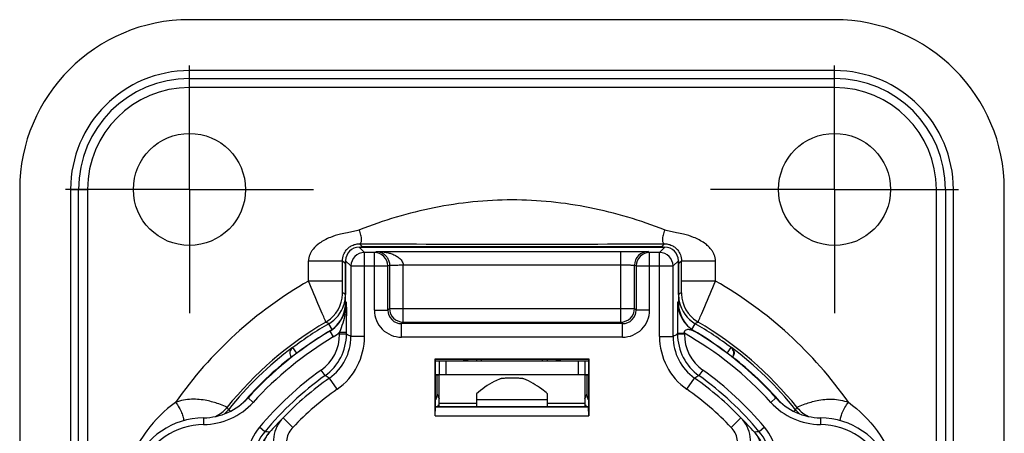
# Model space of a CAD drawing. Units: millimetres. Extents: x 0 to 420, y 0 to 297.
# Drawn here: x 237 to 280, y 208 to 226 of the extents above; entities that cross this region are included whole.
import ezdxf

# ---------------------------------------------------------------- set-up
doc = ezdxf.new("R2010")
doc.units = ezdxf.units.MM
doc.header["$LTSCALE"] = 23.1
doc.linetypes.add('CENTER', pattern=[0.6, 0.375, -0.075, 0.075, -0.075])
doc.layers.get('0').update_dxf_attribs({"linetype": 'CONTINUOUS'})
for name, color, linetype in [('AUSFORMSCHRAEGEN', 7, 'CONTINUOUS'), ('BEZUGSACHSEN', 7, 'CONTINUOUS'), ('FASEN', 7, 'CONTINUOUS'), ('RUNDUNGEN', 7, 'CONTINUOUS')]:
    doc.layers.add(name, color=color, linetype=linetype)

msp = doc.modelspace()

# ---------------------------------------------------------------- linework, layer by layer
at = {"color": 7, "linetype": 'CONTINUOUS'}
for p, q in [((272.8095, 226.2246), (244.3095, 226.2246)), ((272.8095, 223.9746), (244.3095, 223.9746)), ((272.8095, 223.2246), (244.3095, 223.2246)), ((236.8095, 218.7246), (236.8095, 182.7246)), ((239.0595, 218.7246), (239.0595, 182.7246)), ((239.8095, 218.7246), (239.8095, 182.7246)), ((277.3095, 182.7246), (277.3095, 218.7246)), ((278.0595, 182.7246), (278.0595, 218.7246)), ((280.3095, 182.7246), (280.3095, 218.7246))]:
    msp.add_line(p, q, dxfattribs=at)
at = {"color": 3, "linetype": 'CONTINUOUS'}
for p, q in [((256.9845, 211.2246), (256.9845, 211.1496)), ((260.1345, 211.1496), (260.1345, 211.2246)), ((255.3345, 209.1246), (255.3345, 210.4973)), ((261.7845, 210.4973), (261.7845, 209.1246)), ((256.9845, 209.6922), (256.9845, 209.1246)), ((260.1345, 209.1246), (260.1345, 209.6922))]:
    msp.add_line(p, q, dxfattribs=at)
at = {"color": 9, "linetype": 'CONTINUOUS'}
for p, q in [((256.9845, 209.2568), (255.3345, 209.2568)), ((256.9845, 209.436), (260.1345, 209.436)), ((261.7845, 209.2568), (260.1345, 209.2568))]:
    msp.add_line(p, q, dxfattribs=at)
at = {"color": 7, "linetype": 'CONTINUOUS'}
for centre, radius, start, end in [((244.3095, 218.7246), 7.5, 90, 180), ((272.8095, 218.7246), 7.5, 0, 90), ((244.3095, 218.7246), 5.25, 90, 180), ((272.8095, 218.7246), 5.25, 0, 90), ((244.3095, 218.7246), 4.5, 90, 180), ((272.8095, 218.7246), 4.5, 0, 90)]:
    msp.add_arc(centre, radius, start, end, dxfattribs=at)
at = {"color": 3, "linetype": 'CONTINUOUS'}
for points, knots in [([(255.2855, 210.5145), (255.279, 210.5155), (255.2464, 210.52), (255.2136, 210.5229), (255.1875, 210.5248)], [0, 0, 0, 0, 0.201289, 1, 1, 1, 1]), ([(255.3221, 210.5064), (255.3199, 210.5072), (255.3078, 210.5108), (255.2955, 210.5129), (255.2855, 210.5145)], [0, 0, 0, 0, 0.1922617, 1, 1, 1, 1]), ([(255.3345, 210.4973), (255.3345, 210.4992), (255.3302, 210.5036), (255.3254, 210.5053), (255.3221, 210.5064)], [0, 0, 0, 0, 0.3524022, 1, 1, 1, 1]), ([(258.0403, 210.3549), (257.9505, 210.3185), (257.5721, 210.1431), (257.2282, 209.8992), (256.9845, 209.6922)], [0, 0, 0, 0, 0.2325847, 1, 1, 1, 1]), ([(259.0788, 210.3549), (259.0759, 210.3561), (259.0686, 210.3581), (259.0488, 210.3621), (259.0145, 210.3662), (258.9629, 210.3705), (258.8986, 210.3742), (258.8237, 210.3772), (258.7094, 210.3803), (258.5595, 210.3817), (258.4096, 210.3803), (258.2954, 210.3772), (258.2205, 210.3742), (258.1562, 210.3705), (258.1046, 210.3662), (258.0703, 210.3621), (258.0505, 210.3581), (258.0432, 210.3561), (258.0403, 210.3549)], [0, 0, 0, 0, 0.0090072, 0.0217446, 0.0581611, 0.1083918, 0.1708489, 0.2436562, 0.3244888, 0.5, 0.6755112, 0.7563438, 0.8291511, 0.8916082, 0.9418389, 0.9782554, 0.9909928, 1, 1, 1, 1]), ([(260.1345, 209.6922), (260.0489, 209.765), (259.7235, 210.0245), (259.3606, 210.2407), (259.0788, 210.3549)], [0, 0, 0, 0, 0.2697784, 1, 1, 1, 1]), ([(261.797, 210.5064), (261.7937, 210.5053), (261.7889, 210.5036), (261.7845, 210.4992), (261.7845, 210.4973)], [0, 0, 0, 0, 0.6475978, 1, 1, 1, 1]), ([(261.8336, 210.5145), (261.8298, 210.5139), (261.8175, 210.5118), (261.8051, 210.5092), (261.797, 210.5064)], [0, 0, 0, 0, 0.3082452, 1, 1, 1, 1]), ([(261.9316, 210.5248), (261.9218, 210.5241), (261.8891, 210.5214), (261.8564, 210.5181), (261.8336, 210.5145)], [0, 0, 0, 0, 0.2986483, 1, 1, 1, 1])]:
    msp.add_open_spline(points, degree=3, knots=knots, dxfattribs=at)
at = {"layer": 'AUSFORMSCHRAEGEN', "color": 7, "linetype": 'CONTINUOUS'}
for p, q in [((255.1688, 208.7226), (255.1688, 211.2403)), ((255.1688, 211.2403), (255.1845, 211.2246)), ((255.1688, 211.2403), (261.9503, 211.2403)), ((255.1845, 209.1246), (255.1845, 211.2246)), ((255.1845, 211.2246), (261.9345, 211.2246)), ((257.2095, 211.1496), (257.2095, 211.2246)), ((259.9095, 211.1496), (259.9095, 211.2246)), ((261.9503, 211.2403), (261.9345, 211.2246)), ((261.9345, 211.2246), (261.9345, 209.1246)), ((261.9503, 211.2403), (261.9503, 208.7226)), ((255.1688, 208.7226), (255.1818, 209.1219)), ((255.1818, 209.1219), (255.1845, 209.1246)), ((255.1818, 209.1219), (261.9372, 209.1219)), ((255.1845, 209.1246), (261.9345, 209.1246)), ((261.9372, 209.1219), (261.9345, 209.1246)), ((261.9503, 208.7226), (261.9372, 209.1219)), ((255.1688, 208.7226), (261.9503, 208.7226))]:
    msp.add_line(p, q, dxfattribs=at)
at = {"layer": 'BEZUGSACHSEN', "color": 7, "linetype": 'CENTER'}
for p, q in [((244.3095, 218.7246), (244.3095, 224.1996)), ((272.8095, 218.7246), (272.8095, 224.1996)), ((244.3095, 218.7246), (238.8345, 218.7246)), ((244.3095, 218.7246), (244.3095, 213.2496)), ((244.3095, 218.7246), (249.7845, 218.7246)), ((272.8095, 218.7246), (267.3345, 218.7246)), ((272.8095, 218.7246), (272.8095, 213.2496)), ((272.8095, 218.7246), (278.2845, 218.7246))]:
    msp.add_line(p, q, dxfattribs=at)
at = {"layer": 'BEZUGSACHSEN', "color": 7, "linetype": 'CONTINUOUS'}
for centre in [(244.3095, 218.7246), (272.8095, 218.7246)]:
    msp.add_circle(centre, 2.475, dxfattribs=at)
at = {"layer": 'FASEN', "color": 7, "linetype": 'CONTINUOUS'}
for start, end in [(97.94882, 100.01143), (79.98871, 82.05142)]:
    msp.add_arc((258.5595, 198.9246), 12.4209, start, end, dxfattribs=at)
at = {"layer": 'RUNDUNGEN', "color": 9, "linetype": 'CONTINUOUS'}
for p, q in [((244.3095, 223.2246), (244.3095, 223.9746)), ((244.3095, 223.6272), (272.8095, 223.6272)), ((272.8095, 223.2246), (272.8095, 223.9746)), ((239.0595, 218.7246), (239.8095, 218.7246)), ((239.4069, 182.7246), (239.4069, 218.7246)), ((277.3095, 218.7246), (278.0595, 218.7246)), ((277.7121, 218.7246), (277.7121, 182.7246)), ((251.8148, 216.3192), (251.9535, 216.1806)), ((265.3042, 216.3192), (265.1656, 216.1806)), ((252.0439, 215.9402), (251.8108, 216.1732)), ((251.9535, 216.1733), (251.9535, 216.1806)), ((252.0439, 212.2232), (252.0439, 215.9402)), ((252.4783, 215.9402), (252.5699, 215.986)), ((252.4783, 213.3931), (252.4783, 215.9402)), ((263.3699, 212.8643), (263.3699, 215.986)), ((264.5697, 215.9757), (264.6408, 215.9402)), ((264.6408, 213.3931), (264.6408, 215.9402)), ((265.0752, 215.9402), (265.3082, 216.1732)), ((265.0752, 212.2232), (265.0752, 215.9402)), ((265.1656, 216.1733), (265.1656, 216.1806)), ((249.5726, 214.6739), (249.5726, 215.5616)), ((249.5726, 215.5616), (251.0725, 215.5616)), ((251.0725, 214.6739), (251.0725, 215.5616)), ((251.0725, 215.5616), (251.2036, 215.4306)), ((251.2109, 215.4306), (251.2036, 215.4306)), ((251.4439, 215.3402), (251.2109, 215.5733)), ((251.4439, 215.3402), (253.0782, 215.3402)), ((253.0782, 215.3402), (253.1493, 215.3758)), ((253.0782, 213.3931), (253.0782, 215.3402)), ((253.1493, 215.3758), (253.1493, 213.4642)), ((253.7492, 212.8643), (253.7492, 215.386)), ((253.7492, 215.386), (263.3699, 215.386)), ((263.9698, 213.4642), (263.9698, 215.3758)), ((263.9698, 215.3758), (264.0409, 215.3402)), ((264.0409, 215.3402), (264.0409, 213.3931)), ((264.0409, 215.3402), (265.6752, 215.3402)), ((265.6752, 215.3402), (265.9082, 215.5733)), ((265.9082, 215.4306), (265.9155, 215.4306)), ((266.0466, 215.5616), (265.9155, 215.4306)), ((266.0466, 214.6739), (266.0466, 215.5616)), ((266.0466, 215.5616), (267.5465, 215.5616)), ((267.5465, 214.6739), (267.5465, 215.5616)), ((251.0725, 214.6739), (249.5726, 214.6739)), ((267.5465, 214.6739), (266.0466, 214.6739)), ((251.2109, 214.0832), (251.2036, 214.0832)), ((265.9082, 214.0832), (265.9155, 214.0832)), ((251.2109, 213.7321), (251.2397, 213.7493)), ((265.8795, 213.7492), (265.9082, 213.7321)), ((252.4783, 213.3931), (253.0782, 213.3931)), ((253.0782, 213.3931), (253.1493, 213.4642)), ((253.1493, 213.4642), (263.9698, 213.4642)), ((264.0409, 213.3931), (263.9698, 213.4642)), ((264.6408, 213.3931), (264.0409, 213.3931)), ((250.6116, 212.529), (250.4602, 212.788)), ((253.6781, 212.7932), (253.7492, 212.8643)), ((253.6781, 212.1933), (253.6781, 212.7932)), ((263.441, 212.7932), (253.6781, 212.7932)), ((253.7492, 212.8643), (263.3699, 212.8643)), ((263.441, 212.7932), (263.3699, 212.8643)), ((263.441, 212.1933), (263.441, 212.7932)), ((266.5075, 212.529), (266.6588, 212.788)), ((250.5065, 212.4601), (250.6599, 212.2023)), ((250.9449, 212.3261), (250.9449, 212.4123)), ((250.9449, 212.4123), (251.2449, 212.4123)), ((251.2449, 212.3261), (250.9449, 212.3261)), ((265.8742, 212.3678), (266.1742, 212.3678)), ((266.1742, 212.3261), (265.8742, 212.3261)), ((266.1742, 212.3261), (266.1742, 212.3678)), ((252.0439, 212.2232), (251.4439, 212.2232)), ((263.441, 212.1933), (253.6781, 212.1933)), ((265.0752, 212.2232), (265.6752, 212.2232)), ((248.876, 211.7318), (248.8648, 211.7429)), ((249.0569, 211.4925), (248.876, 211.7318)), ((249.0569, 211.4925), (249.0637, 211.4857)), ((268.0556, 211.4859), (268.0621, 211.4925)), ((268.0621, 211.4925), (268.2431, 211.7318)), ((268.2543, 211.7429), (268.2431, 211.7318)), ((255.6345, 211.1496), (255.6345, 210.5496)), ((261.4845, 211.1496), (261.4845, 210.5496)), ((250.302, 210.4948), (250.1277, 210.7389)), ((266.9914, 210.7389), (266.8171, 210.4948)), ((250.8349, 209.8932), (250.4895, 210.3837)), ((266.2842, 209.8932), (266.6296, 210.3837)), ((255.2524, 209.6808), (255.3345, 209.4683)), ((261.7845, 209.4683), (261.8666, 209.6808)), ((246.9022, 209.5155), (247.1242, 209.3138)), ((270.2169, 209.5155), (269.9949, 209.3138)), ((246.112, 208.9204), (246.0282, 208.9877)), ((271.0071, 208.9204), (271.0908, 208.9877)), ((244.931, 208.6312), (244.934, 208.3313)), ((248.8759, 208.2093), (248.4428, 208.6245)), ((268.2432, 208.2093), (268.6763, 208.6245)), ((272.1881, 208.6312), (272.1851, 208.3313)), ((247.6339, 208.0179), (247.4033, 208.2098)), ((269.7157, 208.2098), (269.4852, 208.0179))]:
    msp.add_line(p, q, dxfattribs=at)
at = {"layer": 'RUNDUNGEN', "color": 7, "linetype": 'CONTINUOUS'}
for p, q in [((251.8108, 216.1733), (265.3082, 216.1733)), ((265.1656, 216.1806), (251.9535, 216.1806)), ((252.4783, 215.9402), (252.0439, 215.9402)), ((252.5699, 215.986), (263.3699, 215.986)), ((265.0752, 215.9402), (264.6408, 215.9402)), ((251.2036, 215.4306), (251.2036, 214.0832)), ((251.2109, 213.7321), (251.2109, 215.5733)), ((251.4439, 215.3402), (251.4439, 212.2232)), ((265.6752, 212.2232), (265.6752, 215.3402)), ((265.9082, 215.5733), (265.9082, 213.7321)), ((265.9155, 214.0832), (265.9155, 215.4306)), ((251.2397, 213.7493), (251.2423, 213.3055)), ((251.2423, 213.3055), (251.2431, 213.1441)), ((251.2449, 212.3261), (251.2449, 212.4123)), ((265.8742, 212.3261), (265.8742, 212.3678)), ((255.1845, 211.1496), (261.9345, 211.1496)), ((255.3345, 211.1496), (255.3345, 210.5496)), ((261.7845, 211.1496), (261.7845, 210.5496)), ((255.2524, 209.6808), (255.2524, 210.5185)), ((261.8666, 210.5185), (261.8666, 209.6808))]:
    msp.add_line(p, q, dxfattribs=at)
at = {"layer": 'RUNDUNGEN', "color": 3, "linetype": 'CONTINUOUS'}
msp.add_line((255.1845, 210.5496), (261.9345, 210.5496), dxfattribs=at)
at = {"layer": 'RUNDUNGEN', "color": 9, "linetype": 'CONTINUOUS'}
for centre, radius, start, end in [((244.3095, 218.7246), 4.9026, 90, 180), ((272.8095, 218.7246), 4.9026, 0, 90), ((258.5595, 2186.6735), 1970.3658, 269.8038721, 270.196128), ((252.044, 215.3401), 0.6001, 90.00834, 179.99166), ((251.9536, 215.4335), 0.7471, 90.00521, 97.14799), ((252.4781, 215.3401), 0.6001, 0.01001, 89.98299), ((264.5699, 215.3757), 0.6001, 90.01701, 179.98999), ((264.641, 215.3401), 0.6001, 90.01701, 179.98999), ((265.0751, 215.3401), 0.6001, 0.00834, 89.99166), ((265.1653, 215.4316), 0.7489, 82.85364, 89.97852), ((251.9525, 215.4303), 0.7489, 172.85364, 179.97852), ((265.1684, 215.4305), 0.7471, 0.00521, 7.14799), ((258.5595, 198.9246), 18.1331, 119.71014, 145.04424), ((258.5595, 198.9246), 18.1331, 34.96411, 60.28986), ((249.5765, 214.156), 1.4999, 302.74087, 357.53765), ((249.5859, 214.1561), 1.4905, 357.51953, 359.9951), ((215.9012, 152.5733), 70.9205, 60.147228, 60.265594), ((249.6991, 214.0836), 1.5044, 348.0818, 359.98265), ((301.2178, 152.5733), 70.9205, 119.734406, 119.852772), ((267.4194, 214.0836), 1.5039, 180.01516, 191.93682), ((267.5332, 214.1561), 1.4905, 180.00492, 182.4805), ((267.5425, 214.156), 1.4999, 182.46241, 237.25933), ((249.7037, 214.0831), 1.4999, 300.29337, 342.08881), ((249.7041, 214.083), 1.4995, 342.08804, 348.06496), ((267.3795, 213.7492), 1.4999, 179.99669, 239.24892), ((267.4152, 214.0831), 1.4997, 191.95222, 239.70673), ((248.2705, 213.8035), 2.9735, 348.60142, 350.25741), ((253.6781, 213.3931), 1.1998, 179.99818, 270.00195), ((253.6778, 213.3928), 0.5996, 179.97263, 270.02737), ((253.7494, 213.4644), 0.6002, 180.02384, 269.97616), ((263.3697, 213.4644), 0.6002, 270.02384, 359.97616), ((263.441, 213.3931), 1.1998, 269.99818, 0.00194), ((263.4413, 213.3928), 0.5996, 269.97329, 0.02671), ((258.5595, 198.9246), 16.1831, 120.53097, 141.06721), ((249.5814, 214.1476), 1.4901, 300.53145, 302.75932), ((219.2588, 162.8762), 58.8619, 57.989186, 58.128902), ((297.8603, 162.8762), 58.8619, 121.871098, 122.010814), ((267.5377, 214.1476), 1.4901, 237.24085, 239.46872), ((258.5595, 198.9246), 16.1831, 38.93278, 59.46903), ((258.5595, 198.9246), 15.756, 120.29424, 127.09293), ((248.995, 212.3261), 1.9499, 305.51513, 0.00007), ((248.9949, 212.3261), 2.2499, 305.51543, 359.99977), ((249.7371, 213.7528), 1.8043, 300.75954, 312.01749), ((218.6149, 148.9497), 71.2831, 62.577783, 62.757873), ((298.5042, 148.9497), 71.2831, 117.242127, 117.422217), ((268.1242, 212.3261), 2.2499, 180.00023, 234.48457), ((258.5595, 198.9246), 15.45, 42.25573, 60.47135), ((268.1241, 212.3261), 1.9499, 179.99993, 234.48487), ((258.5595, 198.9246), 15.756, 52.90707, 59.50564), ((258.5595, 198.9246), 15.45, 120.75056, 137.74427), ((249.194, 212.2232), 2.2499, 305.15422, 0.0008), ((249.194, 212.2232), 2.8499, 305.1549, 0.00012), ((267.9251, 212.2232), 2.8499, 179.99988, 234.8451), ((267.925, 212.2232), 2.2499, 179.9992, 234.84578), ((258.5595, 198.9246), 15.7717, 128.18945, 138.81526), ((258.5595, 198.9246), 15.7717, 41.19916, 51.81055), ((258.5595, 198.9246), 14.5147, 125.5152, 140.22975), ((258.5595, 198.9246), 14.5147, 39.77025, 54.4848), ((223.5814, 165.1663), 52.6181, 59.24388, 59.48118), ((293.5377, 165.1663), 52.6181, 120.51882, 120.75612), ((258.5595, 198.9246), 13.4157, 125.15502, 136.20492), ((258.5595, 198.9246), 13.4157, 43.79509, 54.84498), ((244.9038, 211.3311), 3, 270.57761, 317.74427), ((272.2153, 211.3311), 3, 222.25573, 269.42239), ((244.8021, 210.0401), 1.5039, 296.19033, 308.76534), ((244.8006, 210.0405), 1.5051, 308.80022, 319.48922), ((244.8589, 209.9267), 1.4997, 311.78567, 314.01641), ((244.8581, 209.9274), 1.5008, 314.01963, 321.23256), ((244.8099, 210.0322), 1.4926, 319.49832, 321.06456), ((213.3121, 191.4592), 37.1159, 28.18124, 28.36795), ((303.9919, 191.3588), 37.3264, 151.63126, 151.81692), ((272.2616, 209.928), 1.5016, 218.77079, 228.2082), ((272.3092, 210.0322), 1.4926, 218.93543, 220.50157), ((272.3151, 210.037), 1.5002, 220.49452, 243.82389), ((258.2445, 198.8618), 13.8342, 135.11416, 138.71876), ((258.8745, 198.8617), 13.8343, 41.28126, 44.88582), ((244.9649, 205.2638), 3.0676, 90.57761, 225.44819), ((249.3632, 206.5786), 2.5499, 140.22966, 168.35797), ((249.3632, 206.5786), 2.2499, 140.22932, 169.7692), ((245.6711, 192.6273), 15.5152, 81.93273, 82.73189), ((271.448, 192.6273), 15.5152, 97.26812, 98.06727), ((267.7559, 206.5786), 2.2499, 10.23079, 39.77069), ((267.7559, 206.5786), 2.5499, 11.64203, 39.77034), ((272.1542, 205.2638), 3.0676, 314.55181, 89.42239)]:
    msp.add_arc(centre, radius, start, end, dxfattribs=at)
at = {"layer": 'RUNDUNGEN', "color": 7, "linetype": 'CONTINUOUS'}
for centre, radius, start, end in [((251.8109, 215.5732), 0.6, 90.00388, 179.99606), ((265.3082, 215.5732), 0.6, 0.00388, 89.99605), ((249.7055, 213.7327), 1.5053, 348.18905, 359.97874), ((249.7354, 213.7498), 1.5043, 347.77325, 359.98197), ((267.4084, 213.7322), 1.5002, 180.0028, 237.97018), ((249.7395, 213.7494), 1.5002, 300.75028, 343.50677), ((249.7108, 213.7322), 1.5001, 306.76882, 348.16702), ((249.7391, 213.7495), 1.5006, 343.50799, 347.75506), ((258.5595, 198.9246), 16.056, 120.29424, 127.09293), ((83.0482, 212.3639), 168.1967, 0.016486, 0.265753), ((258.5595, 198.9246), 16.056, 52.90707, 59.70576), ((258.5595, 198.9246), 15.75, 120.75056, 137.74427), ((249.7133, 213.7275), 1.4948, 300.86832, 302.03968), ((249.7084, 213.7353), 1.504, 302.04284, 306.77239), ((258.5595, 198.9246), 15.75, 42.25573, 59.24944), ((267.4057, 213.7275), 1.4948, 237.96029, 239.13166), ((258.5595, 198.9246), 16.0717, 127.10086, 141.23425), ((249.0504, 211.5035), 0.3031, 160.34094, 167.39668), ((249.0486, 211.5044), 0.3011, 127.61571, 160.38255), ((258.5595, 198.9246), 16.0717, 38.76575, 52.89914), ((268.0705, 211.5044), 0.3011, 19.61745, 52.38429), ((268.0687, 211.5035), 0.3031, 12.60332, 19.65906), ((249.0486, 211.5027), 0.3013, 217.14227, 222.14802), ((268.0705, 211.5027), 0.3013, 317.84462, 322.85764), ((258.5595, 198.9246), 14.2147, 125.5152, 140.22975), ((258.5595, 198.9246), 14.0156, 125.15502, 136.20492), ((258.5595, 198.9246), 14.0156, 43.7951, 54.84498), ((258.5595, 198.9246), 14.2147, 39.77025, 54.4848), ((244.9038, 211.3311), 2.7, 270.57761, 317.74427), ((272.2153, 211.3311), 2.7, 222.25573, 269.42239), ((254.9179, 209.4179), 0.4559, 319.84007, 327.09391), ((254.9094, 209.4235), 0.4661, 327.09279, 335.84516), ((262.2097, 209.4235), 0.4661, 204.15486, 212.90718), ((262.2012, 209.4179), 0.4559, 212.90606, 220.15984), ((244.9649, 205.2638), 3.3676, 90.57761, 225.44819), ((272.1542, 205.2638), 3.3676, 314.55181, 89.42239)]:
    msp.add_arc(centre, radius, start, end, dxfattribs=at)
at = {"layer": 'RUNDUNGEN', "color": 9, "linetype": 'CONTINUOUS'}
for points, knots in [([(265.3038, 216.935), (264.2325, 217.3552), (262.0158, 218.0229), (258.5595, 218.375), (255.1032, 218.0229), (252.8865, 217.3552), (251.8152, 216.935)], [0, 0, 0, 0, 0.2500398, 0.5, 0.7499602, 1, 1, 1, 1]), ([(251.8152, 216.935), (251.7316, 216.9021), (251.5557, 216.8566), (251.2735, 216.8069), (250.9292, 216.7389), (250.5874, 216.6346), (250.2824, 216.4933), (250.0169, 216.331), (249.8161, 216.1532), (249.6837, 215.9697), (249.6011, 215.7975), (249.5726, 215.6559), (249.5726, 215.5616)], [0, 0, 0, 0, 0.0953936, 0.191848, 0.3045973, 0.4678172, 0.5699017, 0.6606504, 0.7977955, 0.8508806, 0.8999389, 1, 1, 1, 1]), ([(251.8148, 216.3192), (251.829, 216.3196), (251.8596, 216.3297), (251.8905, 216.3724), (251.9071, 216.4335), (251.9121, 216.512), (251.9049, 216.6056), (251.8789, 216.7503), (251.8439, 216.8608), (251.8149, 216.9348)], [0, 0, 0, 0, 0.0630881, 0.1340042, 0.2262, 0.3433678, 0.484296, 0.6446769, 1, 1, 1, 1]), ([(265.3042, 216.9348), (265.2752, 216.8608), (265.2402, 216.7503), (265.2141, 216.6056), (265.2069, 216.512), (265.212, 216.4335), (265.2286, 216.3724), (265.2595, 216.3297), (265.2901, 216.3196), (265.3042, 216.3192)], [0, 0, 0, 0, 0.3553233, 0.5157043, 0.6566324, 0.7738003, 0.8659958, 0.9369119, 1, 1, 1, 1]), ([(267.5465, 215.5616), (267.5465, 215.6559), (267.5179, 215.7973), (267.4358, 215.9692), (267.3449, 216.0951), (267.2215, 216.2254), (266.9786, 216.4207), (266.6139, 216.6091), (266.1906, 216.7388), (265.846, 216.8068), (265.5635, 216.8566), (265.3874, 216.9021), (265.3038, 216.935)], [0, 0, 0, 0, 0.1000656, 0.1489215, 0.2017942, 0.2641052, 0.3390626, 0.5318499, 0.6951049, 0.8079573, 0.904622, 1, 1, 1, 1]), ([(251.0725, 215.5616), (251.0725, 215.6546), (251.1022, 215.8252), (251.2073, 216.0154), (251.3268, 216.1431), (251.4585, 216.2368), (251.6257, 216.304), (251.7518, 216.3196), (251.8148, 216.3192)], [0, 0, 0, 0, 0.2369249, 0.4304879, 0.545631, 0.6803381, 0.8392584, 1, 1, 1, 1]), ([(265.3042, 216.3192), (265.3673, 216.3196), (265.4934, 216.304), (265.6606, 216.2369), (265.7923, 216.1431), (265.9118, 216.0154), (266.0169, 215.8251), (266.0466, 215.6545), (266.0466, 215.5616)], [0, 0, 0, 0, 0.1607349, 0.3196673, 0.4543406, 0.5695711, 0.7631385, 1, 1, 1, 1]), ([(252.5699, 215.986), (252.6276, 215.985), (252.7486, 215.9639), (252.8892, 215.8887), (252.993, 215.7938), (253.0696, 215.6911), (253.1323, 215.55), (253.1492, 215.4375), (253.1493, 215.3758)], [0, 0, 0, 0, 0.1863824, 0.389633, 0.5056549, 0.6388749, 0.8006036, 1, 1, 1, 1]), ([(252.5699, 215.986), (252.6856, 215.9855), (252.8598, 215.9719), (253.0876, 215.9256), (253.2558, 215.8747), (253.4186, 215.804), (253.5456, 215.7239), (253.6355, 215.642), (253.6941, 215.5687), (253.7368, 215.4827), (253.7486, 215.4184), (253.7491, 215.386)], [0, 0, 0, 0, 0.2428135, 0.3647654, 0.4873298, 0.6109163, 0.7363, 0.8002733, 0.8654251, 0.9320815, 1, 1, 1, 1]), ([(253.1493, 215.3758), (253.1496, 215.376), (253.151, 215.3762), (253.1553, 215.3769), (253.1644, 215.3774), (253.1793, 215.3781), (253.1996, 215.3787), (253.2251, 215.3793), (253.2555, 215.3798), (253.2906, 215.3804), (253.3456, 215.3811), (253.4232, 215.3821), (253.5248, 215.3832), (253.6349, 215.3845), (253.7106, 215.3855), (253.7492, 215.386)], [0, 0, 0, 0, 0.0021321, 0.0065635, 0.0223693, 0.0473366, 0.0812931, 0.1238947, 0.174721, 0.2333415, 0.2991935, 0.4499306, 0.6213503, 0.807231, 1, 1, 1, 1]), ([(263.3699, 215.386), (263.4238, 215.386), (263.5033, 215.3858), (263.607, 215.3853), (263.6792, 215.3844), (263.7456, 215.3837), (263.8051, 215.3842), (263.8564, 215.3804), (263.8877, 215.3762), (263.902, 215.3758)], [0, 0, 0, 0, 0.3034991, 0.4481763, 0.5845393, 0.7100809, 0.8224403, 0.9197294, 1, 1, 1, 1]), ([(263.902, 215.3758), (263.9114, 215.3754), (263.928, 215.376), (263.9469, 215.3783), (263.9583, 215.3782), (263.964, 215.3776), (263.9676, 215.3767), (263.9694, 215.3762), (263.9698, 215.3758)], [0, 0, 0, 0, 0.4170181, 0.7255788, 0.8367035, 0.9193893, 0.9738716, 1, 1, 1, 1]), ([(250.3169, 212.9113), (250.2824, 212.9891), (250.1902, 213.2017), (249.9382, 213.7876), (249.726, 214.298), (249.5726, 214.6739)], [0, 0, 0, 0, 0.1334557, 0.3632844, 1, 1, 1, 1]), ([(251.0747, 214.2076), (251.0743, 214.2361), (251.0728, 214.3916), (251.0725, 214.547), (251.0725, 214.6739)], [0, 0, 0, 0, 0.1836773, 1, 1, 1, 1]), ([(266.0444, 214.2076), (266.0448, 214.2362), (266.0463, 214.3916), (266.0466, 214.547), (266.0466, 214.6739)], [0, 0, 0, 0, 0.1836964, 1, 1, 1, 1]), ([(266.8022, 212.9114), (266.8367, 212.9892), (266.929, 213.2017), (267.1807, 213.7877), (267.393, 214.298), (267.5465, 214.6739)], [0, 0, 0, 0, 0.133474, 0.3633111, 1, 1, 1, 1]), ([(251.0764, 214.156), (251.0761, 214.1561), (251.0763, 214.1576), (251.0758, 214.1599), (251.0758, 214.1643), (251.0754, 214.1729), (251.0751, 214.1876), (251.0748, 214.2003), (251.0747, 214.2076)], [0, 0, 0, 0, 0.0189736, 0.0692166, 0.1505269, 0.2625079, 0.5756733, 1, 1, 1, 1]), ([(266.0427, 214.156), (266.043, 214.1561), (266.0428, 214.1576), (266.0433, 214.1599), (266.0433, 214.1643), (266.0437, 214.1729), (266.044, 214.1876), (266.0442, 214.2003), (266.0444, 214.2076)], [0, 0, 0, 0, 0.0189484, 0.0691933, 0.1505202, 0.2625196, 0.5756971, 1, 1, 1, 1]), ([(251.2397, 213.7493), (251.24, 213.6366), (251.23, 213.486), (251.2074, 213.3374), (251.2011, 213.3003)], [0, 0, 0, 0, 0.7495211, 1, 1, 1, 1]), ([(265.8795, 213.7492), (265.8793, 213.7494), (265.8793, 213.7473), (265.879, 213.7457), (265.8788, 213.741), (265.8786, 213.7354), (265.8784, 213.7279), (265.878, 213.7151), (265.8777, 213.696), (265.8773, 213.6697), (265.8769, 213.6395), (265.8765, 213.6062), (265.8761, 213.5566), (265.8755, 213.4894), (265.875, 213.4032), (265.8745, 213.3108), (265.8741, 213.2131), (265.8738, 213.1111), (265.8735, 212.9701), (265.8735, 212.7923), (265.8738, 212.5793), (265.8742, 212.4381), (265.8742, 212.3678)], [0, 0, 0, 0, 0.0005818, 0.0024295, 0.0055062, 0.0097624, 0.0151476, 0.0216095, 0.0374761, 0.0567284, 0.0787214, 0.1029434, 0.1291219, 0.1863713, 0.2489999, 0.3161628, 0.3871199, 0.461171, 0.5375048, 0.6933201, 0.8473068, 1, 1, 1, 1]), ([(251.1853, 213.2158), (251.158, 213.08), (251.0837, 212.8097), (250.9907, 212.5459), (250.9449, 212.4123)], [0, 0, 0, 0, 0.4950903, 1, 1, 1, 1]), ([(250.3384, 212.864), (250.3358, 212.8678), (250.3299, 212.8844), (250.3221, 212.8997), (250.3169, 212.9113)], [0, 0, 0, 0, 0.2693127, 1, 1, 1, 1]), ([(266.7806, 212.864), (266.7834, 212.8678), (266.7891, 212.8844), (266.797, 212.8998), (266.8022, 212.9114)], [0, 0, 0, 0, 0.2691944, 1, 1, 1, 1]), ([(266.1742, 212.3678), (266.1698, 212.3805), (266.1668, 212.4082), (266.1787, 212.4469), (266.2004, 212.4793), (266.2359, 212.5127), (266.2894, 212.539), (266.3586, 212.5462), (266.4272, 212.5359), (266.4831, 212.5182), (266.5272, 212.5006), (266.5596, 212.4861), (266.5855, 212.4739), (266.6028, 212.465), (266.6101, 212.4616), (266.6125, 212.4601)], [0, 0, 0, 0, 0.0718639, 0.1428512, 0.2116223, 0.2774588, 0.4010593, 0.5208138, 0.6427187, 0.7684537, 0.8323211, 0.8960414, 0.9575574, 0.9847165, 1, 1, 1, 1]), ([(243.6978, 209.3138), (243.2098, 208.967), (242.5597, 208.3172), (241.9242, 207.297), (241.5608, 206.4689), (241.3165, 205.5983), (241.1568, 204.4068), (241.2218, 203.4933), (241.3549, 202.9091)], [0, 0, 0, 0, 0.2495331, 0.3747098, 0.499897, 0.6250835, 0.750274, 1, 1, 1, 1]), ([(245.9074, 209.1233), (245.808, 209.1669), (245.538, 209.2738), (245.0411, 209.4167), (244.5109, 209.4697), (244.0453, 209.4191), (243.8116, 209.3551), (243.6978, 209.3138)], [0, 0, 0, 0, 0.1435227, 0.3833221, 0.681481, 0.8400131, 1, 1, 1, 1]), ([(243.6978, 209.3138), (243.7518, 209.2378), (243.8487, 209.0877), (243.9632, 208.8661), (244.0341, 208.6729), (244.0542, 208.5511), (244.0493, 208.5009)], [0, 0, 0, 0, 0.3117904, 0.5966014, 0.8311269, 1, 1, 1, 1]), ([(271.2121, 209.1236), (271.3115, 209.1675), (271.5813, 209.275), (272.0777, 209.4193), (272.6076, 209.474), (273.073, 209.4232), (273.3064, 209.3581), (273.4198, 209.316)], [0, 0, 0, 0, 0.1436877, 0.3834817, 0.6815788, 0.8400712, 1, 1, 1, 1]), ([(273.0664, 208.5018), (273.061, 208.5522), (273.0807, 208.6745), (273.1519, 208.8681), (273.2673, 209.09), (273.3652, 209.24), (273.4198, 209.316)], [0, 0, 0, 0, 0.1689268, 0.4033807, 0.6881722, 1, 1, 1, 1]), ([(273.4198, 209.316), (273.9057, 208.9664), (274.7691, 208.1036), (275.618, 206.4927), (275.9841, 204.7113), (275.8967, 203.497), (275.7638, 202.913)], [0, 0, 0, 0, 0.2498894, 0.4998915, 0.7499664, 1, 1, 1, 1]), ([(245.9709, 209.0942), (245.9697, 209.0954), (245.9636, 209.0975), (245.952, 209.1037), (245.932, 209.1123), (245.9165, 209.1193), (245.9074, 209.1233)], [0, 0, 0, 0, 0.0740247, 0.2659624, 0.5750597, 1, 1, 1, 1]), ([(271.1481, 209.0942), (271.1494, 209.0954), (271.1555, 209.0975), (271.1673, 209.1038), (271.1873, 209.1125), (271.2029, 209.1196), (271.2121, 209.1236)], [0, 0, 0, 0, 0.0739965, 0.2659303, 0.5750404, 1, 1, 1, 1]), ([(248.4428, 208.6245), (248.3345, 208.5113), (248.151, 208.25), (248.0069, 207.7941), (248.0082, 207.3145), (248.1096, 207.0093), (248.1826, 206.8693)], [0, 0, 0, 0, 0.2491369, 0.4986809, 0.7489513, 1, 1, 1, 1]), ([(268.9364, 206.8693), (269.0094, 207.0093), (269.1108, 207.3145), (269.1122, 207.7941), (268.968, 208.25), (268.7846, 208.5113), (268.6763, 208.6245)], [0, 0, 0, 0, 0.2510487, 0.5013189, 0.7508632, 1, 1, 1, 1]), ([(247.8484, 207.989), (247.7414, 207.8643), (247.5481, 207.5818), (247.3543, 207.0857), (247.2815, 206.5205), (247.3348, 206.1293), (247.3884, 205.9362)], [0, 0, 0, 0, 0.2255475, 0.4656919, 0.7248067, 1, 1, 1, 1]), ([(247.7122, 206.4615), (247.6487, 206.5856), (247.5555, 206.8492), (247.5308, 207.2626), (247.625, 207.6579), (247.764, 207.8885), (247.8484, 207.989)], [0, 0, 0, 0, 0.2581745, 0.5104524, 0.757034, 1, 1, 1, 1]), ([(248.8759, 208.2093), (248.8081, 208.1386), (248.6917, 207.9773), (248.6094, 207.7427), (248.5875, 207.5471), (248.5962, 207.3507), (248.6392, 207.2065), (248.6829, 207.1189)], [0, 0, 0, 0, 0.2499343, 0.4997959, 0.6250769, 0.7503372, 1, 1, 1, 1]), ([(268.4362, 207.1189), (268.4799, 207.2065), (268.5228, 207.3507), (268.5316, 207.5471), (268.5097, 207.7427), (268.4274, 207.9773), (268.311, 208.1386), (268.2432, 208.2093)], [0, 0, 0, 0, 0.2496624, 0.3749223, 0.5002034, 0.7500658, 1, 1, 1, 1]), ([(269.2707, 207.989), (269.3776, 207.8643), (269.5709, 207.5818), (269.7648, 207.0857), (269.8376, 206.5204), (269.7842, 206.1292), (269.7307, 205.9362)], [0, 0, 0, 0, 0.2255295, 0.4656562, 0.724892, 1, 1, 1, 1]), ([(269.2707, 207.989), (269.3551, 207.8885), (269.4941, 207.6579), (269.5883, 207.2626), (269.5636, 206.8492), (269.4703, 206.5856), (269.4069, 206.4615)], [0, 0, 0, 0, 0.2429661, 0.4895476, 0.7418256, 1, 1, 1, 1])]:
    msp.add_open_spline(points, degree=3, knots=knots, dxfattribs=at)
at = {"layer": 'RUNDUNGEN', "color": 7, "linetype": 'CONTINUOUS'}
for points, knots in [([(263.3699, 215.986), (263.4471, 215.986), (263.5985, 215.9859), (263.8186, 215.9853), (264.0218, 215.9844), (264.177, 215.9834), (264.2871, 215.9823), (264.3572, 215.9815), (264.418, 215.9807), (264.469, 215.9798), (264.5096, 215.9789), (264.5368, 215.9781), (264.5531, 215.9773), (264.5612, 215.9769), (264.5663, 215.9763), (264.569, 215.9761), (264.5697, 215.9757)], [0, 0, 0, 0, 0.1928915, 0.3786766, 0.5501126, 0.7009263, 0.7667574, 0.8253758, 0.8762228, 0.9188128, 0.9527736, 0.9777544, 0.9868027, 0.9935337, 0.9979332, 1, 1, 1, 1]), ([(248.7546, 211.5697), (248.7518, 211.5571), (248.7431, 211.503), (248.7496, 211.4464), (248.763, 211.4067)], [0, 0, 0, 0, 0.2342919, 1, 1, 1, 1]), ([(248.826, 211.301), (248.8004, 211.332), (248.7612, 211.405), (248.7508, 211.5281), (248.7893, 211.6455), (248.844, 211.7076), (248.876, 211.7318)], [0, 0, 0, 0, 0.2503091, 0.5001349, 0.7501116, 1, 1, 1, 1]), ([(268.2931, 211.301), (268.3186, 211.332), (268.3578, 211.4049), (268.3683, 211.5281), (268.3298, 211.6454), (268.2751, 211.7076), (268.2431, 211.7318)], [0, 0, 0, 0, 0.2503089, 0.5001348, 0.7501115, 1, 1, 1, 1]), ([(268.3645, 211.5697), (268.3673, 211.5571), (268.3759, 211.503), (268.3695, 211.4464), (268.3561, 211.4067)], [0, 0, 0, 0, 0.2342919, 1, 1, 1, 1]), ([(248.763, 211.4067), (248.7656, 211.3991), (248.7773, 211.3688), (248.7937, 211.3402), (248.8085, 211.3207)], [0, 0, 0, 0, 0.245815, 1, 1, 1, 1]), ([(268.3561, 211.4067), (268.3535, 211.3991), (268.3418, 211.3688), (268.3254, 211.3402), (268.3106, 211.3207)], [0, 0, 0, 0, 0.245815, 1, 1, 1, 1]), ([(255.1852, 209.4229), (255.1972, 209.4418), (255.2381, 209.522), (255.2524, 209.6137), (255.2524, 209.6808)], [0, 0, 0, 0, 0.251014, 1, 1, 1, 1]), ([(261.8666, 209.6808), (261.8666, 209.6137), (261.881, 209.522), (261.9219, 209.4418), (261.9339, 209.4229)], [0, 0, 0, 0, 0.748986, 1, 1, 1, 1])]:
    msp.add_open_spline(points, degree=3, knots=knots, dxfattribs=at)

doc.saveas('drawing.dxf')
